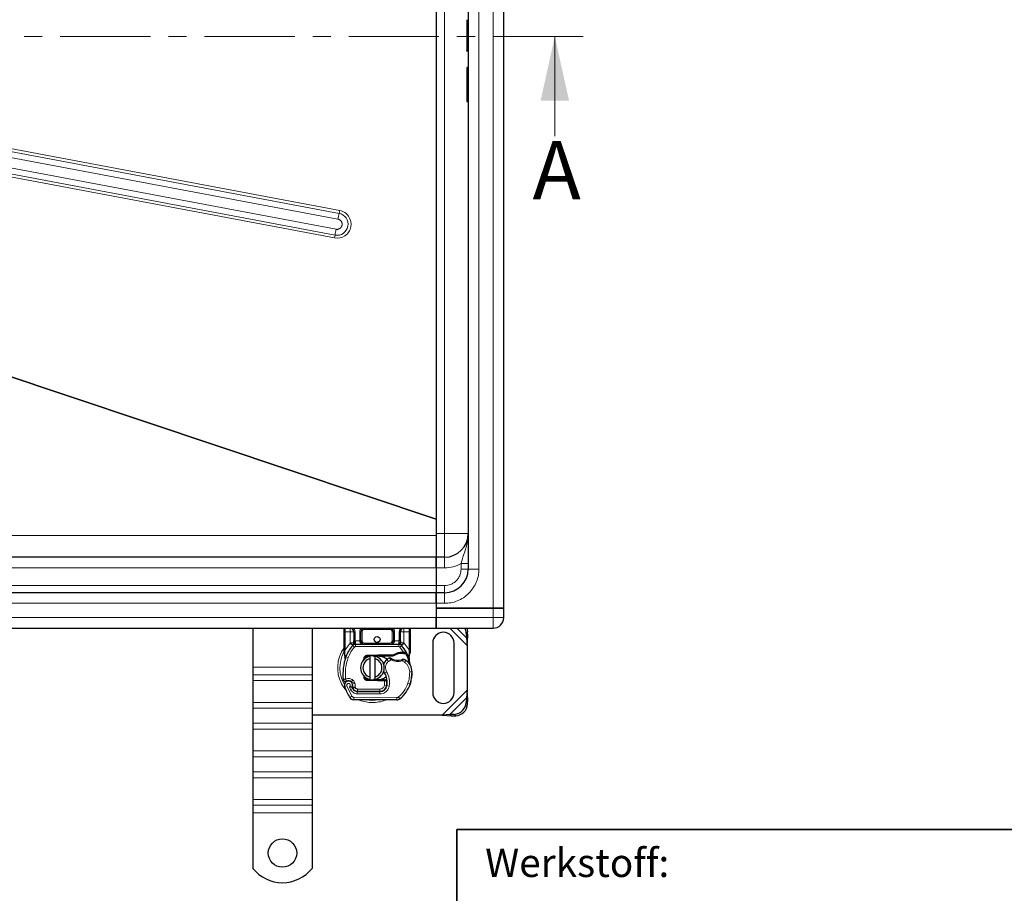
# Model space of a CAD drawing. Units: millimetres. Extents: x 0 to 420, y 0 to 297.
# Drawn here: x 197 to 267, y 72 to 134 of the extents above; entities that cross this region are included whole.
import ezdxf

# ---------------------------------------------------------------- set-up
doc = ezdxf.new("R2010")
doc.units = ezdxf.units.MM
doc.linetypes.add('CENTER', pattern=[10.16, 6.35, -1.27, 1.27, -1.27])
doc.styles.add('SLDTEXTSTYLE0', font='TXT', dxfattribs={"width": 0.605})

msp = doc.modelspace()

# ---------------------------------------------------------------- linework, layer by layer
at = {"color": 8, "linetype": 'Continuous', "lineweight": 18}
for p, q in [((230.5597, 92.0962), (230.5597, 172.5962)), ((229.5597, 169.8462), (229.5597, 94.8462)), ((227.1431, 167.3462), (227.1431, 97.3462)), ((228.7347, 130.1485), (228.7347, 127.7511)), ((219.7141, 119.885), (169.9434, 129.2526)), ((219.7559, 120.0893), (169.9852, 129.4569)), ((169.8597, 128.844), (219.6305, 119.4764)), ((169.6559, 127.7241), (219.4267, 118.3564)), ((219.4967, 118.765), (169.726, 128.1327)), ((169.6209, 127.5198), (219.3917, 118.1522)), ((155.2775, 122.2026), (226.5597, 98.3244)), ((226.5597, 98.368), (155.3435, 122.224)), ((226.5597, 97.2009), (145.4764, 97.2009)), ((226.5598, 97.1928), (226.5597, 97.2009)), ((226.5598, 97.3462), (227.1431, 97.3462)), ((227.1431, 97.3462), (228.8097, 97.3462)), ((227.1431, 97.3462), (227.1431, 95.6795)), ((227.1431, 94.9295), (227.1431, 95.6795)), ((228.3097, 94.8462), (228.3097, 95.2298)), ((145.4764, 94.9295), (226.5597, 94.9295)), ((227.1431, 94.9295), (226.5597, 94.9295)), ((228.3097, 94.8462), (228.8097, 94.8462)), ((229.5597, 94.8462), (228.8097, 94.8462)), ((226.5597, 93.6795), (145.4764, 93.6795)), ((226.5597, 93.6795), (227.1431, 93.6795)), ((227.1431, 93.6795), (227.1431, 93.1795)), ((227.1431, 92.4295), (227.1431, 93.1795)), ((145.4764, 92.4295), (226.5597, 92.4295)), ((227.1431, 92.4295), (226.5597, 92.4295)), ((230.5597, 91.4295), (230.5597, 92.0962)), ((226.5597, 91.4295), (145.4764, 91.4295)), ((230.5597, 91.4295), (226.5597, 91.4295)), ((230.5597, 90.6795), (230.5597, 91.4295)), ((231.3097, 91.4295), (230.5597, 91.4295)), ((220.0597, 90.4295), (220.1431, 90.4295)), ((220.1431, 90.4295), (220.1431, 90.6795)), ((220.5016, 90.4295), (220.1431, 90.4295)), ((220.1431, 89.1572), (220.1431, 90.4295)), ((220.5016, 89.647), (220.5016, 90.4295)), ((220.8349, 90.4295), (220.7516, 90.4295)), ((220.8349, 90.4295), (220.8349, 89.7957)), ((221.1683, 89.7962), (221.1683, 90.4295)), ((221.1683, 90.4295), (221.2516, 90.4295)), ((221.3349, 90.4295), (221.2516, 90.4295)), ((221.3349, 90.4295), (221.3349, 89.7962)), ((221.5016, 90.6795), (221.5016, 90.5962)), ((223.2845, 90.5962), (221.5016, 90.5962)), ((223.2845, 90.5962), (223.2845, 90.6795)), ((223.5345, 90.4295), (223.4512, 90.4295)), ((223.4512, 89.7962), (223.4512, 90.4295)), ((223.6178, 90.4295), (223.5345, 90.4295)), ((223.6178, 90.4295), (223.6178, 89.7962)), ((223.9512, 89.7957), (223.9512, 90.4295)), ((223.9512, 90.4295), (224.0345, 90.4295)), ((224.6431, 90.4295), (224.2845, 90.4295)), ((224.2845, 90.4295), (224.2845, 89.647)), ((224.6431, 90.6795), (224.6431, 90.4295)), ((224.7264, 90.4295), (224.6431, 90.4295)), ((224.6431, 90.4295), (224.6431, 89.1572)), ((227.5162, 90.6795), (228.7264, 89.4693)), ((228.0143, 90.6795), (228.6828, 90.011)), ((228.7668, 90.4283), (228.6672, 90.3287)), ((220.1431, 89.1572), (220.4894, 89.6342)), ((220.4894, 89.6342), (220.5016, 89.647)), ((220.4894, 89.6342), (220.6736, 89.4652)), ((220.7964, 89.3525), (220.6736, 89.4652)), ((220.8349, 89.7957), (220.8578, 89.7962)), ((220.8578, 89.5462), (220.8578, 89.7962)), ((220.8578, 89.7962), (221.1683, 89.7962)), ((220.8578, 89.5462), (220.8578, 89.3795)), ((221.2516, 89.7962), (221.3349, 89.7962)), ((221.5016, 89.6295), (221.5016, 89.5462)), ((221.5016, 89.6295), (223.2845, 89.6295)), ((223.2845, 89.5462), (223.2845, 89.6295)), ((223.4512, 89.7962), (223.5345, 89.7962)), ((223.6178, 89.7962), (223.9283, 89.7962)), ((223.9283, 89.7962), (223.9283, 89.5462)), ((223.9283, 89.7962), (223.9512, 89.7957)), ((223.9283, 89.3795), (223.9283, 89.5462)), ((224.1125, 89.4652), (223.9897, 89.3525)), ((224.1125, 89.4652), (224.2967, 89.6342)), ((224.2845, 89.647), (224.2967, 89.6342)), ((224.2967, 89.6342), (224.6431, 89.1572)), ((220.1262, 89.0045), (220.1242, 88.9659)), ((220.1261, 88.9291), (220.1242, 88.9659)), ((220.1261, 88.9291), (220.1438, 88.6831)), ((220.1262, 89.0045), (220.1431, 89.1572)), ((220.8578, 89.3795), (223.9283, 89.3795)), ((221.7104, 88.7829), (221.7137, 88.6997)), ((222.4427, 88.7289), (222.4394, 88.8121)), ((222.4764, 88.8129), (222.4764, 88.7295)), ((224.2587, 88.9896), (223.9897, 89.3525)), ((224.1136, 88.9064), (224.1113, 88.9897)), ((224.2587, 88.9896), (224.2563, 88.9063)), ((224.3105, 88.9874), (224.3065, 88.9044)), ((224.6261, 88.7197), (224.6567, 88.9718)), ((224.6431, 89.1572), (224.6569, 89.0329)), ((224.6569, 89.0329), (224.6567, 88.9718)), ((220.1932, 88.6656), (220.1438, 88.6831)), ((220.3503, 88.6101), (220.1932, 88.6656)), ((223.1868, 88.3447), (223.0777, 88.4707)), ((223.3764, 88.46), (223.1868, 88.3447)), ((224.3221, 88.2771), (224.1466, 88.3783)), ((224.4161, 88.4147), (224.3221, 88.2771)), ((213.6431, 87.9326), (217.8097, 87.9326)), ((217.8097, 87.4022), (213.6431, 87.4022)), ((223.0637, 87.6113), (222.9195, 87.5278)), ((224.8518, 87.6119), (224.6852, 87.6081)), ((224.8517, 87.617), (224.8532, 87.6171)), ((217.8097, 86.9898), (213.6431, 86.9898)), ((220.6909, 87.0304), (220.5869, 86.9002)), ((220.6408, 86.8234), (220.7986, 86.877)), ((220.6665, 86.7476), (220.8244, 86.8011)), ((220.8244, 86.8011), (220.7986, 86.877)), ((221.7137, 87.076), (221.7104, 86.9928)), ((222.4394, 86.9636), (222.4427, 87.0469)), ((222.4764, 87.0462), (222.4764, 86.9629)), ((222.9039, 86.9629), (222.9039, 87.0462)), ((222.9055, 86.6611), (222.9153, 86.9629)), ((222.9153, 86.9629), (222.9097, 87.0462)), ((223.0988, 86.8795), (223.0872, 86.8795)), ((224.5605, 86.8001), (224.7182, 86.7462)), ((224.7465, 86.8208), (224.7428, 86.822)), ((220.26, 86.6223), (220.1029, 86.5667)), ((220.26, 86.6223), (220.61, 85.8911)), ((220.444, 86.5578), (220.5276, 86.3613)), ((220.5276, 86.3613), (220.679, 86.431)), ((220.6999, 86.4257), (220.8518, 86.4943)), ((220.8518, 86.4943), (220.8356, 86.53)), ((220.9943, 86.0607), (220.9951, 86.2274)), ((220.9943, 86.0607), (222.5837, 86.0526)), ((221.0037, 86.3962), (222.5931, 86.3962)), ((221.0037, 86.3962), (221.0037, 86.2295)), ((222.5845, 86.2193), (222.5837, 86.0526)), ((222.5931, 86.2295), (222.5931, 86.3962)), ((222.9055, 86.6611), (223.0699, 86.6339)), ((222.9687, 86.3962), (222.9582, 86.3962)), ((223.2442, 86.607), (223.0799, 86.635)), ((228.7264, 86.3064), (226.9745, 84.5545)), ((217.8097, 85.4577), (213.6431, 85.4577)), ((220.4682, 85.8035), (220.61, 85.8911)), ((220.7509, 85.812), (220.7501, 85.6453)), ((220.7509, 85.812), (223.7884, 85.7964)), ((223.7876, 85.6298), (223.7884, 85.7964)), ((223.8959, 85.835), (224.0024, 85.7069)), ((228.6828, 85.7648), (227.5162, 84.5981)), ((228.6672, 85.447), (228.7668, 85.3474)), ((213.6431, 85.0452), (217.8097, 85.0452)), ((227.9335, 84.5141), (227.8339, 84.6137)), ((217.8097, 83.9846), (213.6431, 83.9846)), ((217.8097, 83.5721), (213.6431, 83.5721)), ((217.8097, 82.04), (213.6431, 82.04)), ((213.6431, 81.6275), (217.8097, 81.6275)), ((217.8097, 80.5669), (213.6431, 80.5669)), ((217.8097, 80.1544), (213.6431, 80.1544)), ((217.8097, 78.6223), (213.6431, 78.6223)), ((213.6431, 78.2099), (217.8097, 78.2099)), ((217.8097, 77.6795), (213.6431, 77.6795))]:
    msp.add_line(p, q, dxfattribs=at)
at = {"color": 7, "linetype": 'Continuous', "lineweight": 25}
for p, q in [((231.3097, 92.0962), (231.3097, 172.5962)), ((228.8097, 169.8462), (228.8097, 94.8462)), ((226.5597, 166.3244), (226.5597, 98.368)), ((226.5597, 166.3244), (226.5597, 98.368)), ((228.8097, 131.3158), (228.7347, 131.3158)), ((228.8097, 131.3081), (228.7347, 131.3081)), ((228.7097, 130.1235), (228.7097, 127.7761)), ((228.8097, 130.1485), (228.7347, 130.1485)), ((228.7347, 127.7511), (228.8097, 127.7511)), ((226.5597, 98.3244), (226.5597, 97.2009)), ((226.5597, 98.3244), (226.5597, 98.3243)), ((226.5597, 95.6795), (145.4764, 95.6795)), ((227.1431, 95.6795), (226.5597, 95.6795)), ((226.5597, 95.6795), (226.5597, 94.9295)), ((226.5597, 94.9295), (226.5597, 95.6795)), ((226.5597, 94.9295), (226.5597, 93.6795)), ((226.5597, 94.9295), (226.5597, 93.6795)), ((226.5597, 93.6795), (226.5597, 93.1795)), ((226.5597, 93.6795), (226.5597, 93.1795)), ((226.5597, 93.1795), (145.4764, 93.1795)), ((226.5597, 93.1795), (226.5597, 92.4295)), ((227.1431, 93.1795), (226.5597, 93.1795)), ((226.5597, 92.4295), (226.5597, 93.1795)), ((226.5597, 92.4295), (226.5597, 92.0962)), ((226.5597, 92.4295), (226.5597, 91.4295)), ((230.5597, 92.0962), (226.5597, 92.0962)), ((226.5597, 92.0962), (226.5597, 91.4295)), ((226.5597, 92.0962), (230.5597, 92.0962)), ((230.5597, 92.0962), (231.3097, 92.0962)), ((231.3097, 92.0962), (230.5597, 92.0962)), ((231.3097, 91.4295), (231.3097, 92.0962)), ((226.5597, 91.4295), (226.5597, 90.6795)), ((226.5597, 90.6795), (226.5597, 91.4295)), ((145.4764, 90.6795), (226.5597, 90.6795)), ((213.6431, 90.6795), (213.6431, 87.9326)), ((217.8097, 90.6795), (217.8097, 87.9326)), ((220.0597, 89.1572), (220.0597, 90.4295)), ((220.5016, 90.6795), (220.57, 90.6659)), ((220.7516, 90.4295), (220.7516, 89.7957)), ((221.2516, 89.7962), (221.2516, 90.4295)), ((223.5345, 90.4295), (223.5345, 89.7962)), ((224.0345, 89.7957), (224.0345, 90.4295)), ((224.7264, 90.4295), (224.7264, 89.1572)), ((226.5597, 90.6795), (230.5597, 90.6795)), ((228.6672, 90.3287), (228.6828, 90.011)), ((228.7824, 90.1106), (228.7668, 90.4283)), ((220.6797, 89.4716), (220.6838, 89.4757)), ((220.8578, 89.5462), (223.9283, 89.5462)), ((224.1023, 89.4757), (224.1064, 89.4716)), ((226.3097, 89.6379), (226.3097, 86.1379)), ((227.8097, 86.1379), (227.8097, 89.6379)), ((228.6828, 90.011), (228.7824, 90.1106)), ((228.6828, 90.011), (228.7264, 89.4693)), ((228.7264, 89.4693), (228.7824, 90.1106)), ((228.7264, 89.4693), (228.7264, 86.3064)), ((220.0597, 88.9962), (220.0597, 89.1572)), ((220.0597, 88.9962), (220.0633, 88.9443)), ((220.0633, 88.9443), (220.073, 88.8953)), ((220.0637, 88.947), (220.072, 88.8994)), ((220.073, 88.8953), (220.1266, 88.6399)), ((221.7104, 88.7829), (222.4394, 88.8121)), ((222.4394, 88.8121), (222.4764, 88.8129)), ((222.4764, 88.8129), (223.5456, 88.8129)), ((223.4876, 88.7295), (223.5456, 88.8129)), ((223.4876, 88.7295), (223.6415, 88.7738)), ((223.6415, 88.7738), (223.5456, 88.8129)), ((224.1113, 88.9897), (224.2587, 88.9896)), ((224.2563, 88.9063), (224.3065, 88.9044)), ((224.2587, 88.9896), (224.3105, 88.9874)), ((224.4645, 88.9618), (224.4187, 88.8963)), ((224.7264, 89.026), (224.715, 88.9397)), ((224.7264, 89.1572), (224.7264, 89.026)), ((220.1438, 88.6831), (220.1387, 88.5076)), ((220.1411, 88.5069), (220.1387, 88.5076)), ((221.4155, 88.4062), (221.4724, 88.5015)), ((222.4427, 88.7289), (221.7137, 88.6997)), ((221.8931, 88.5334), (221.8931, 88.7044)), ((221.8931, 87.2424), (221.8931, 88.5334)), ((222.2264, 88.7044), (222.2264, 88.5334)), ((222.2264, 88.5334), (222.2264, 87.2424)), ((222.4764, 88.7295), (223.4876, 88.7295)), ((224.6261, 88.7197), (224.6444, 88.5009)), ((224.6412, 88.5132), (224.6442, 88.5017)), ((224.6443, 88.5446), (224.6441, 88.6748)), ((213.6431, 87.9326), (213.6431, 87.4022)), ((213.6431, 87.4022), (213.6431, 86.9898)), ((217.8097, 87.9326), (217.8097, 87.4022)), ((217.8097, 87.4022), (217.8097, 86.9898)), ((213.6431, 86.9898), (213.6431, 85.4577)), ((217.8097, 86.9898), (217.8097, 85.4577)), ((220.6665, 86.7476), (220.6408, 86.8234)), ((221.5684, 87.1741), (221.5885, 87.1407)), ((222.4394, 86.9636), (221.7104, 86.9928)), ((221.7137, 87.076), (222.4427, 87.0469)), ((221.8931, 87.0714), (221.8931, 87.2424)), ((222.2264, 87.2424), (222.2264, 87.0714)), ((222.4764, 86.9629), (222.4394, 86.9636)), ((222.9039, 87.0462), (222.4764, 87.0462)), ((222.9039, 86.9629), (222.4764, 86.9629)), ((222.9097, 87.0462), (222.9039, 87.0462)), ((222.9153, 86.9629), (222.9039, 86.9629)), ((223.0826, 86.9634), (222.9894, 87.0462)), ((222.9894, 87.0462), (223.0859, 87.0462)), ((224.7465, 86.8208), (224.711, 86.7254)), ((220.6999, 86.4257), (220.6658, 86.5013)), ((220.9951, 86.2274), (222.5845, 86.2193)), ((222.5931, 86.2295), (221.0037, 86.2295)), ((222.6878, 86.2295), (222.5931, 86.2295)), ((228.7264, 86.3064), (228.6828, 85.7648)), ((228.7824, 85.6651), (228.7264, 86.3064)), ((213.6431, 85.4577), (213.6431, 85.0452)), ((217.8097, 85.4577), (217.8097, 85.0452)), ((223.7876, 85.6298), (220.7501, 85.6453)), ((228.6828, 85.7648), (228.6672, 85.447)), ((228.7824, 85.6651), (228.6828, 85.7648)), ((228.7668, 85.3474), (228.7824, 85.6651)), ((213.6431, 85.0452), (213.6431, 83.9846)), ((217.8097, 85.0452), (217.8097, 83.9846)), ((227.5162, 84.5981), (226.9745, 84.5545)), ((227.8339, 84.6137), (227.5162, 84.5981)), ((227.5162, 84.5981), (227.6158, 84.4985)), ((213.6431, 83.9846), (213.6431, 83.5721)), ((226.9745, 84.5545), (217.8097, 84.5545)), ((217.8097, 83.9846), (217.8097, 83.5721)), ((226.9745, 84.5545), (227.6158, 84.4985)), ((227.6158, 84.4985), (227.9335, 84.5141)), ((213.6431, 83.5721), (213.6431, 82.04)), ((217.8097, 83.5721), (217.8097, 82.04)), ((213.6431, 82.04), (213.6431, 81.6275)), ((217.8097, 82.04), (217.8097, 81.6275)), ((213.6431, 81.6275), (213.6431, 80.5669)), ((217.8097, 81.6275), (217.8097, 80.5669)), ((213.6431, 80.5669), (213.6431, 80.1544)), ((217.8097, 80.5669), (217.8097, 80.1544)), ((213.6431, 80.1544), (213.6431, 78.6223)), ((217.8097, 80.1544), (217.8097, 78.6223)), ((213.6431, 78.6223), (213.6431, 78.2099)), ((217.8097, 78.6223), (217.8097, 78.2099)), ((213.6431, 78.2099), (213.6431, 77.6795)), ((213.6431, 77.6795), (213.6431, 73.7649)), ((217.8097, 78.2099), (217.8097, 77.6795)), ((217.8097, 77.6795), (217.8097, 73.7649))]:
    msp.add_line(p, q, dxfattribs=at)
at = {"color": 7, "linetype": 'CENTER', "lineweight": 18}
msp.add_line((236.9065, 132.3278), (54.7442, 132.3278), dxfattribs=at)
at = {"color": 7, "linetype": 'Continuous', "lineweight": 18}
msp.add_line((234.9065, 125.3278), (234.9065, 132.3278), dxfattribs=at)
at = {"color": 7, "linetype": 'Continuous', "lineweight": 35}
for q in [(228, 10), (410, 76.5)]:
    msp.add_line((228, 76.5), q, dxfattribs=at)
at = {"color": 7, "linetype": 'Continuous', "lineweight": 25, "flags": 128}
for points in [[(228.7144, 90.6795), (228.7439, 90.584), (228.7668, 90.4283)], [(222.1442, 88.7169), (222.1851, 88.7117), (222.2264, 88.7044)], [(222.9195, 87.5278), (222.8645, 87.645), (222.8603, 87.6567)], [(222.2264, 87.0714), (222.1851, 87.064), (222.1442, 87.0588)]]:
    msp.add_lwpolyline(points, dxfattribs=at)
at = {"color": 7, "linetype": 'Continuous', "lineweight": 25}
for centre, radius in [((222.3931, 89.8879), 0.2083), ((215.7264, 74.8462), 1)]:
    msp.add_circle(centre, radius, dxfattribs=at)
for centre, radius, start, end in [((228.7347, 130.1235), 0.025, 90, 180), ((228.7347, 127.7761), 0.025, 180, 270), ((227.1431, 97.3462), 1.6667, 270, 0), ((227.1431, 94.8462), 1.6667, 270, 0), ((230.5597, 91.4295), 0.75, 270, 0), ((220.5016, 90.4295), 0.25, 0, 79.958267), ((221.5016, 90.4295), 0.25, 90, 180), ((223.2845, 90.4295), 0.25, 0, 90), ((224.2845, 90.4295), 0.25, 100.041733, 180), ((227.0597, 89.6379), 0.75, 0, 180), ((227.814, 90.282), 0.8545, 3.131109, 27.723685), ((222.3931, 87.8879), 2.3333, 137.468146, 160.528995), ((220.8578, 89.2962), 0.25, 90, 137.468146), ((221.5016, 89.7962), 0.25, 201.280819, 233.854605), ((223.9283, 89.2962), 0.25, 42.531854, 90), ((222.3931, 87.8879), 2.3333, 27.404614, 42.531854), ((224.1419, 87.8984), 1.0083, 91.608611, 119.753211), ((224.184, 86.399), 2.5083, 88.348676, 91.608611), ((222.3931, 87.8879), 2.3333, 15.233118, 27.404614), ((223.6501, 87.4434), 3.6667, 160.528995, 185.82991), ((222.0597, 87.8879), 0.8333, 101.536959, 258.463041), ((222.0597, 87.8879), 0.6667, 104.477512, 255.522488), ((221.7204, 88.5331), 0.1667, 92.292443, 173.953232), ((222.0597, 87.8879), 0.8333, 281.536959, 78.463041), ((222.0597, 87.8879), 0.6667, 284.477512, 75.522488), ((222.4764, 87.8879), 0.8417, 90, 92.292443), ((223.5685, 87.9037), 0.75, 130.876551, 161.972492), ((223.623, 87.8406), 0.8333, 115.976067, 130.876551), ((223.85, 89.2545), 0.8417, 239.197194, 288.699754), ((223.5701, 87.1761), 1.5, 55.666265, 61.386957), ((223.8521, 87.589), 1, 1.315727, 55.666265), ((222.3931, 87.8879), 2.3333, 7.172778, 15.233118), ((221.7656, 86.8596), 1.3333, 350.301544, 30.074294), ((222.3525, 87.5545), 2.5, 341.135988, 1.315727), ((222.3542, 87.5469), 2.5, 343.116259, 1.608611), ((220.3779, 86.6639), 0.2917, 332.273526, 199.454179), ((220.3842, 86.6462), 0.325, 51.398791, 116.051743), ((220.483, 86.7699), 0.1667, 18.730206, 51.398791), ((220.368, 86.6463), 0.3152, 340.068623, 18.730206), ((221.7204, 87.2426), 0.1667, 186.046767, 267.707557), ((222.4764, 87.8879), 0.8417, 267.707557, 270), ((221.7709, 86.849), 1.3167, 350.594428, 4.984532), ((222.5102, 87.5006), 2.3333, 309.75692, 341.135988), ((223.8431, 87.8879), 3.9667, 199.454179, 211.700174), ((223.8431, 87.8879), 3.4833, 202.975359, 204.723179), ((220.9969, 86.5774), 0.35, 204.723179, 269.707116), ((221.0037, 86.5629), 0.3333, 204.291063, 270), ((222.5871, 86.7193), 0.5, 269.707116, 350.301544), ((222.5931, 86.7129), 0.4833, 270, 350.594428), ((227.0597, 86.1379), 0.75, 180, 0), ((220.7518, 85.9786), 0.3333, 211.700174, 269.707116), ((223.7893, 85.9631), 0.3333, 269.707116, 309.75692), ((227.7767, 85.5042), 0.8923, 273.671152, 356.328848), ((227.8764, 85.4046), 0.8923, 273.671152, 356.328848), ((215.7264, 75.4295), 2.6667, 218.624833, 321.375167)]:
    msp.add_arc(centre, radius, start, end, dxfattribs=at)
at = {"color": 8, "linetype": 'Continuous', "lineweight": 18}
for centre, radius, start, end in [((214.5678, 121.0448), 5.2754, 347.298893, 349.563787), ((219.5701, 119.1208), 0.7777, 259.370677, 79.330344), ((230.0067, 117.5652), 10.5508, 167.298893, 169.563787), ((229.6634, 116.8124), 10.3525, 169.128075, 171.422445), ((214.3084, 119.1285), 5.1762, 349.128075, 351.422445), ((222.0597, 87.8879), 2.2928, 152.089181, 210.808146), ((222.0597, 87.8879), 2.2928, 258.517405, 280.896826), ((223.7893, 85.9631), 0.1667, 269.707116, 309.75692)]:
    msp.add_arc(centre, radius, start, end, dxfattribs=at)
at = {"color": 7, "linetype": 'Continuous', "lineweight": 25}
for points, knots in [([(228.7097, 133.5198), (228.7097, 133.5093), (228.7097, 133.4877), (228.7097, 133.3029), (228.7097, 133.0238), (228.7097, 132.6785), (228.7097, 132.3), (228.7097, 131.9204), (228.7097, 131.5792), (228.7097, 131.4254), (228.7097, 131.3505)], [0, 0, 0, 0, 0.121666, 0.25, 0.378334, 0.5, 0.621666, 0.75, 0.878334, 1, 1, 1, 1]), ([(228.7347, 131.3158), (228.733, 131.316), (228.7294, 131.3163), (228.7242, 131.3188), (228.7194, 131.3227), (228.7149, 131.3287), (228.7107, 131.3381), (228.7101, 131.3459), (228.7097, 131.3505)], [0, 0, 0, 0, 0.1081236, 0.2246337, 0.3534038, 0.4973208, 0.7039436, 1, 1, 1, 1]), ([(228.7347, 131.3081), (228.733, 131.3083), (228.7294, 131.3086), (228.7242, 131.311), (228.7194, 131.3149), (228.7149, 131.3209), (228.7107, 131.3301), (228.7101, 131.3379), (228.7097, 131.3425)], [0, 0, 0, 0, 0.1084031, 0.2250635, 0.3537711, 0.4973648, 0.7040548, 1, 1, 1, 1]), ([(226.5597, 97.2009), (226.5597, 97.0974), (226.5597, 96.9963), (226.5597, 96.8481), (226.5597, 96.7993), (226.5597, 96.7028), (226.5597, 96.6551), (226.5597, 96.5163), (226.5597, 96.4289), (226.5597, 96.2643), (226.5597, 96.1868), (226.5597, 96.0481), (226.5597, 95.9861), (226.5597, 95.9043), (226.5597, 95.8788), (226.5597, 95.8326), (226.5597, 95.8118), (226.5597, 95.756), (226.5597, 95.7277), (226.5597, 95.6892), (226.5597, 95.6795), (226.5597, 95.6795)], [0, 0, 0, 0, 0.125, 0.125, 0.1875, 0.1875, 0.25, 0.25, 0.375, 0.375, 0.5, 0.5, 0.625, 0.625, 0.6875, 0.6875, 0.75, 0.75, 0.875, 0.875, 1, 1, 1, 1]), ([(220.0597, 90.4295), (220.0597, 90.4715), (220.0597, 90.5363), (220.0597, 90.6136), (220.0597, 90.6621), (220.0597, 90.6852), (220.0597, 90.6946)], [0, 0, 0, 0, 0.4063943, 0.6273641, 0.8486244, 1, 1, 1, 1]), ([(224.7264, 90.6947), (224.7264, 90.6853), (224.7264, 90.6621), (224.7264, 90.6136), (224.7264, 90.5363), (224.7264, 90.4715), (224.7264, 90.4295)], [0, 0, 0, 0, 0.1515048, 0.372441, 0.5936677, 1, 1, 1, 1]), ([(220.6797, 89.4716), (220.7155, 89.5032), (220.767, 89.5485), (220.8141, 89.6101), (220.8293, 89.6504), (220.8314, 89.6729), (220.8325, 89.6841)], [0, 0, 0, 0, 0.5432892, 0.7812437, 0.8906704, 1, 1, 1, 1]), ([(220.6797, 89.4716), (220.6959, 89.4907), (220.7201, 89.5194), (220.7463, 89.5818), (220.7499, 89.6267), (220.7516, 89.647)], [0, 0, 0, 0, 0.5198855, 0.7820128, 1, 1, 1, 1]), ([(220.7516, 89.647), (220.7516, 89.6708), (220.7516, 89.7183), (220.7516, 89.7699), (220.7516, 89.7957)], [0, 0, 0, 0, 0.5000052, 1, 1, 1, 1]), ([(221.1683, 89.7962), (221.1695, 89.7804), (221.1719, 89.7478), (221.1914, 89.7006), (221.2228, 89.656), (221.2834, 89.6014), (221.3786, 89.5558), (221.4604, 89.5494), (221.5016, 89.5462)], [0, 0, 0, 0, 0.08888506, 0.18408909, 0.29428261, 0.42253908, 0.7088702, 1, 1, 1, 1]), ([(221.2516, 89.7962), (221.2525, 89.7804), (221.2543, 89.7478), (221.269, 89.7006), (221.2925, 89.656), (221.338, 89.6014), (221.4093, 89.5558), (221.4707, 89.5494), (221.5016, 89.5462)], [0, 0, 0, 0, 0.0888886, 0.1840893, 0.294292, 0.4225392, 0.7088703, 1, 1, 1, 1]), ([(223.2845, 89.5462), (223.3154, 89.5494), (223.3768, 89.5558), (223.4482, 89.6014), (223.4937, 89.656), (223.5171, 89.7006), (223.5318, 89.7478), (223.5336, 89.7804), (223.5345, 89.7962)], [0, 0, 0, 0, 0.2911298, 0.5774609, 0.7057174, 0.8159109, 0.9111149, 1, 1, 1, 1]), ([(223.9536, 89.6841), (223.9547, 89.6729), (223.9568, 89.6504), (223.972, 89.6101), (224.0191, 89.5485), (224.0706, 89.5032), (224.1064, 89.4716)], [0, 0, 0, 0, 0.1093195, 0.2187549, 0.4567095, 1, 1, 1, 1]), ([(224.0345, 89.7957), (224.0345, 89.7699), (224.0345, 89.7183), (224.0345, 89.6708), (224.0345, 89.647)], [0, 0, 0, 0, 0.4999948, 1, 1, 1, 1]), ([(224.1064, 89.4716), (224.0902, 89.4907), (224.066, 89.5194), (224.0399, 89.5818), (224.0362, 89.6267), (224.0345, 89.647)], [0, 0, 0, 0, 0.5198881, 0.7820105, 1, 1, 1, 1]), ([(224.3065, 88.9044), (224.3214, 88.9036), (224.3504, 88.902), (224.3823, 88.8995), (224.4015, 88.8979), (224.4114, 88.897), (224.4176, 88.8965), (224.4184, 88.8964), (224.4187, 88.8963)], [0, 0, 0, 0, 0.29125982, 0.56544587, 0.68792432, 0.80283372, 0.90332975, 1, 1, 1, 1]), ([(224.3105, 88.9874), (224.3332, 88.9854), (224.3763, 88.9817), (224.4257, 88.9725), (224.4583, 88.9639), (224.4626, 88.9625), (224.4645, 88.9618)], [0, 0, 0, 0, 0.2949533, 0.5626064, 0.7961003, 1, 1, 1, 1]), ([(224.6441, 88.6748), (224.655, 88.7155), (224.6768, 88.7971), (224.7023, 88.8921), (224.715, 88.9397)], [0, 0, 0, 0, 0.4989143, 1, 1, 1, 1]), ([(220.1266, 88.6399), (220.1326, 88.6042), (220.1393, 88.5644), (220.1394, 88.5326), (220.1394, 88.5293)], [0, 0, 0, 0, 0.8961261, 1, 1, 1, 1]), ([(220.1394, 88.5293), (220.1394, 88.5326), (220.1393, 88.5644), (220.1326, 88.6042), (220.1266, 88.6399)], [0, 0, 0, 0, 0.10387394, 1, 1, 1, 1]), ([(222.4764, 88.7295), (222.5843, 88.7153), (222.8001, 88.6867), (223.0139, 88.5707), (223.0766, 88.4755), (223.0791, 88.4717)], [0, 0, 0, 0, 0.4898418, 0.9796837, 1, 1, 1, 1]), ([(223.3446, 88.5815), (223.3449, 88.5813), (223.3455, 88.5808), (223.3503, 88.5773), (223.3576, 88.5719), (223.3703, 88.5628), (223.3909, 88.5488), (223.4097, 88.5373), (223.419, 88.5316)], [0, 0, 0, 0, 0.1315025, 0.2619867, 0.388149, 0.5159695, 0.7596627, 1, 1, 1, 1]), ([(224.2126, 88.4949), (224.2122, 88.4947), (224.2114, 88.4943), (224.2047, 88.4912), (224.195, 88.4867), (224.1785, 88.4795), (224.1531, 88.469), (224.131, 88.4612), (224.1199, 88.4573)], [0, 0, 0, 0, 0.13168211, 0.26196775, 0.38667619, 0.51474573, 0.75773536, 1, 1, 1, 1]), ([(224.754, 88.0241), (224.7512, 88.03), (224.7453, 88.0427), (224.7355, 88.0669), (224.726, 88.0943), (224.7176, 88.1253), (224.7115, 88.1552), (224.7092, 88.1715), (224.7081, 88.1792)], [0, 0, 0, 0, 0.1053751, 0.2239328, 0.4709015, 0.7361236, 0.8746205, 1, 1, 1, 1]), ([(220.0677, 86.955), (220.0591, 86.9622), (220.0426, 86.9758), (220.0315, 86.9935), (220.0262, 87.0019)], [0, 0, 0, 0, 0.5253166, 1, 1, 1, 1]), ([(223.012, 87.2529), (222.9436, 87.1986), (222.7878, 87.0748), (222.5883, 87.0565), (222.4764, 87.0462)], [0, 0, 0, 0, 0.4387867, 1, 1, 1, 1]), ([(222.9097, 87.0462), (222.9204, 87.0462), (222.9416, 87.0462), (222.9678, 87.0462), (222.9859, 87.0462), (222.9883, 87.0462), (222.9894, 87.0462)], [0, 0, 0, 0, 0.2543788, 0.5057555, 0.7538042, 1, 1, 1, 1]), ([(223.0826, 86.9634), (223.0801, 86.9634), (223.0764, 86.9634), (223.0545, 86.9633), (223.0271, 86.9631), (222.9905, 86.963), (222.9493, 86.9629), (222.9268, 86.9629), (222.9153, 86.9629)], [0, 0, 0, 0, 0.2512887, 0.3786799, 0.5068557, 0.7419028, 0.8681972, 1, 1, 1, 1]), ([(220.636, 86.5282), (220.6353, 86.5282), (220.6337, 86.5283), (220.621, 86.5289), (220.6016, 86.53), (220.5672, 86.5329), (220.5132, 86.5389), (220.4671, 86.5515), (220.444, 86.5578)], [0, 0, 0, 0, 0.1231397, 0.2444406, 0.375002, 0.4996462, 0.7493232, 1, 1, 1, 1])]:
    msp.add_open_spline(points, degree=3, knots=knots, dxfattribs=at)
at = {"color": 8, "linetype": 'Continuous', "lineweight": 18}
for points, knots in [([(219.7559, 120.0893), (220.0127, 120.0409), (220.2397, 119.8925), (220.5345, 119.4609), (220.5902, 119.1954), (220.4936, 118.6816), (220.3453, 118.4545), (219.9139, 118.1595), (219.6484, 118.1038), (219.3917, 118.1522)], [0, 0, 0, 0, 0.25, 0.25, 0.5, 0.5, 0.75, 0.75, 1, 1, 1, 1]), ([(219.6305, 119.4764), (219.6382, 119.4748), (219.6537, 119.4716), (219.6764, 119.4648), (219.6987, 119.4568), (219.7203, 119.4472), (219.7413, 119.4362), (219.7616, 119.4239), (219.781, 119.4103), (219.7994, 119.3955), (219.8169, 119.3795), (219.8333, 119.3623), (219.8485, 119.3442), (219.8651, 119.3215), (219.8821, 119.2937), (219.8981, 119.2603), (219.9107, 119.2255), (219.9191, 119.1904), (219.9242, 119.1557), (219.9265, 119.1102), (219.9212, 119.0534), (219.9055, 118.9985), (219.8869, 118.957), (219.8635, 118.9158), (219.826, 118.8676), (219.7784, 118.8277), (219.7364, 118.802), (219.692, 118.7807), (219.6345, 118.7635), (219.5759, 118.7576), (219.5347, 118.7596), (219.5121, 118.7623), (219.5009, 118.7643), (219.4967, 118.765)], [0, 0, 0, 0, 0.0208446, 0.0416891, 0.0625337, 0.0833783, 0.1042228, 0.1250674, 0.1459119, 0.1667565, 0.1876011, 0.2084456, 0.2292902, 0.2501348, 0.2826672, 0.3152031, 0.3477032, 0.3801998, 0.4103742, 0.4402594, 0.5001745, 0.5601673, 0.590033, 0.6201493, 0.6851346, 0.7500413, 0.7827582, 0.8151116, 0.8800182, 0.939991, 0.9698616, 0.9887748, 1, 1, 1, 1]), ([(228.3097, 95.2298), (228.3511, 95.3839), (228.4397, 95.7141), (228.5703, 96.089), (228.6636, 96.3945), (228.7226, 96.6157), (228.7692, 96.8447), (228.8028, 97.0894), (228.8073, 97.2571), (228.8097, 97.3462)], [0, 0, 0, 0, 0.206441, 0.442313, 0.54553188, 0.65232758, 0.76361044, 0.87450537, 1, 1, 1, 1]), ([(229.5597, 94.8462), (229.5519, 94.6988), (229.5357, 94.3952), (229.4013, 93.9448), (229.1783, 93.5116), (228.864, 93.1253), (228.4776, 92.8109), (228.0445, 92.588), (227.5941, 92.4535), (227.2905, 92.4374), (227.1431, 92.4295)], [0, 0, 0, 0, 0.11651603, 0.24001133, 0.36864081, 0.5, 0.63135919, 0.75998867, 0.88348397, 1, 1, 1, 1]), ([(227.1431, 93.6795), (227.2898, 93.6951), (227.5156, 93.7191), (227.7872, 93.8646), (227.9741, 94.0151), (228.1247, 94.202), (228.2702, 94.4737), (228.2941, 94.6994), (228.3097, 94.8462)], [0, 0, 0, 0, 0.2394568, 0.3683607, 0.5, 0.6316393, 0.7605432, 1, 1, 1, 1]), ([(220.7139, 90.6795), (220.7289, 90.6682), (220.7758, 90.6329), (220.8228, 90.5436), (220.831, 90.4667), (220.8349, 90.4295)], [0, 0, 0, 0, 0.1950646, 0.6100322, 1, 1, 1, 1]), ([(221.1683, 90.4295), (221.1727, 90.4715), (221.1795, 90.5364), (221.2215, 90.6134), (221.2536, 90.6563), (221.2775, 90.6749), (221.2834, 90.6795)], [0, 0, 0, 0, 0.44067883, 0.68029023, 0.92021664, 1, 1, 1, 1]), ([(221.5016, 90.5962), (221.4806, 90.594), (221.4483, 90.5905), (221.4095, 90.5698), (221.3829, 90.5482), (221.3614, 90.5217), (221.3406, 90.4829), (221.3372, 90.4505), (221.3349, 90.4295)], [0, 0, 0, 0, 0.239443, 0.3695502, 0.4999998, 0.6301073, 0.760557, 1, 1, 1, 1]), ([(223.4512, 90.4295), (223.4489, 90.4505), (223.4455, 90.4828), (223.4247, 90.5217), (223.4032, 90.5482), (223.3767, 90.5697), (223.3378, 90.5905), (223.3055, 90.594), (223.2845, 90.5962)], [0, 0, 0, 0, 0.239443, 0.3695502, 0.4999998, 0.6301073, 0.760557, 1, 1, 1, 1]), ([(223.5027, 90.6795), (223.5086, 90.6749), (223.5325, 90.6563), (223.5646, 90.6134), (223.6066, 90.5364), (223.6134, 90.4715), (223.6178, 90.4295)], [0, 0, 0, 0, 0.0797961, 0.3194042, 0.5593274, 1, 1, 1, 1]), ([(223.9512, 90.4295), (223.9551, 90.4667), (223.9633, 90.5436), (224.0103, 90.6329), (224.0572, 90.6682), (224.0722, 90.6795)], [0, 0, 0, 0, 0.3899678, 0.8049354, 1, 1, 1, 1]), ([(220.8325, 89.6841), (220.8272, 89.6838), (220.8166, 89.6834), (220.7966, 89.6801), (220.7746, 89.6731), (220.7595, 89.6631), (220.7526, 89.6541), (220.7519, 89.6494), (220.7516, 89.647)], [0, 0, 0, 0, 0.1252292, 0.2500089, 0.5, 0.7499911, 0.8747708, 1, 1, 1, 1]), ([(220.8325, 89.6841), (220.833, 89.7012), (220.834, 89.7368), (220.8346, 89.7755), (220.8349, 89.7957)], [0, 0, 0, 0, 0.4796864, 1, 1, 1, 1]), ([(221.3349, 89.7962), (221.3372, 89.7752), (221.3406, 89.7429), (221.3614, 89.704), (221.3829, 89.6775), (221.4094, 89.656), (221.4483, 89.6352), (221.4806, 89.6318), (221.5016, 89.6295)], [0, 0, 0, 0, 0.239443, 0.3695502, 0.4999998, 0.6301073, 0.760557, 1, 1, 1, 1]), ([(223.2845, 89.5462), (223.3257, 89.5494), (223.4075, 89.5558), (223.5027, 89.6014), (223.5633, 89.656), (223.5947, 89.7006), (223.6142, 89.7478), (223.6166, 89.7804), (223.6178, 89.7962)], [0, 0, 0, 0, 0.2911297, 0.5774608, 0.705708, 0.8159107, 0.9111114, 1, 1, 1, 1]), ([(223.2845, 89.6295), (223.3055, 89.6318), (223.3378, 89.6352), (223.3767, 89.656), (223.4032, 89.6775), (223.4247, 89.704), (223.4455, 89.7429), (223.4489, 89.7752), (223.4512, 89.7962)], [0, 0, 0, 0, 0.239443, 0.3695502, 0.4999998, 0.6301073, 0.760557, 1, 1, 1, 1]), ([(223.9536, 89.6841), (223.9531, 89.7012), (223.9521, 89.7368), (223.9515, 89.7755), (223.9512, 89.7957)], [0, 0, 0, 0, 0.47968637, 1, 1, 1, 1]), ([(223.9536, 89.6841), (223.9643, 89.6834), (223.9856, 89.682), (224.0123, 89.6734), (224.0308, 89.6613), (224.0333, 89.6518), (224.0345, 89.647)], [0, 0, 0, 0, 0.25016319, 0.5, 0.74983681, 1, 1, 1, 1]), ([(220.0597, 89.2814), (220.0443, 89.2628), (219.9236, 89.1178), (219.7806, 88.7959), (219.6389, 88.3448), (219.6233, 88.0372), (219.6157, 87.8879)], [0, 0, 0, 0, 0.0486909, 0.3806302, 0.6993204, 1, 1, 1, 1]), ([(220.1262, 89.0045), (220.116, 89.0042), (220.0957, 89.0035), (220.0744, 89.0013), (220.062, 88.9988), (220.0605, 88.9971), (220.0597, 88.9962)], [0, 0, 0, 0, 0.2798496, 0.5593252, 0.7796283, 1, 1, 1, 1]), ([(220.1242, 88.9659), (220.1143, 88.964), (220.0943, 88.9602), (220.0745, 88.9539), (220.0637, 88.9485), (220.0634, 88.9457), (220.0633, 88.9443)], [0, 0, 0, 0, 0.2798496, 0.5593103, 0.7796195, 1, 1, 1, 1]), ([(220.1261, 88.9291), (220.1165, 88.9258), (220.0974, 88.9192), (220.0795, 88.9092), (220.0711, 88.9009), (220.0723, 88.8972), (220.073, 88.8953)], [0, 0, 0, 0, 0.2798493, 0.5592883, 0.7796067, 1, 1, 1, 1]), ([(224.715, 88.9397), (224.7146, 88.9417), (224.7137, 88.9457), (224.7013, 88.9541), (224.682, 88.9632), (224.6651, 88.969), (224.6567, 88.9718)], [0, 0, 0, 0, 0.2500914, 0.5, 0.7499086, 1, 1, 1, 1]), ([(224.7264, 89.026), (224.7251, 89.0269), (224.7226, 89.0287), (224.7046, 89.0309), (224.6819, 89.0324), (224.6652, 89.0327), (224.6569, 89.0329)], [0, 0, 0, 0, 0.2798472, 0.5592831, 0.7796045, 1, 1, 1, 1]), ([(220.1438, 88.6831), (220.1397, 88.6797), (220.1314, 88.6728), (220.1248, 88.6615), (220.1224, 88.6502), (220.1252, 88.6433), (220.1266, 88.6399)], [0, 0, 0, 0, 0.2498755, 0.5, 0.7501245, 1, 1, 1, 1]), ([(223.1868, 88.3447), (223.1416, 88.2973), (223.0486, 88.1993), (222.9822, 88.002), (222.9805, 87.7939), (223.0366, 87.6709), (223.0637, 87.6113)], [0, 0, 0, 0, 0.2423854, 0.5, 0.7576146, 1, 1, 1, 1]), ([(223.3764, 88.46), (223.3615, 88.4761), (223.3326, 88.5076), (223.3002, 88.543), (223.2797, 88.5657), (223.2675, 88.5792), (223.2596, 88.5881), (223.2586, 88.5892), (223.258, 88.5898)], [0, 0, 0, 0, 0.2437407, 0.4762167, 0.6068078, 0.7373897, 0.8683102, 1, 1, 1, 1]), ([(224.1466, 88.3783), (224.0829, 88.3611), (223.9541, 88.3261), (223.7518, 88.3283), (223.5536, 88.3686), (223.435, 88.4298), (223.3764, 88.46)], [0, 0, 0, 0, 0.2470613, 0.5, 0.7529387, 1, 1, 1, 1]), ([(224.2884, 88.4929), (224.2878, 88.4924), (224.2866, 88.4913), (224.2766, 88.4829), (224.2612, 88.4699), (224.2363, 88.4492), (224.1979, 88.4181), (224.1642, 88.392), (224.1466, 88.3783)], [0, 0, 0, 0, 0.1320008, 0.264701, 0.398934, 0.5354082, 0.7568201, 1, 1, 1, 1]), ([(224.6852, 87.6081), (224.6793, 87.673), (224.6674, 87.8045), (224.5907, 87.9899), (224.4771, 88.1552), (224.3733, 88.2368), (224.3221, 88.2771)], [0, 0, 0, 0, 0.2464518, 0.5, 0.7535482, 1, 1, 1, 1]), ([(224.6261, 88.7197), (224.6296, 88.7161), (224.6365, 88.7089), (224.6428, 88.6973), (224.6458, 88.6857), (224.6446, 88.6784), (224.6441, 88.6748)], [0, 0, 0, 0, 0.250016, 0.5, 0.749984, 1, 1, 1, 1]), ([(219.6157, 87.8879), (219.6236, 87.7387), (219.6397, 87.4314), (219.7775, 86.9776), (219.976, 86.5726), (220.1669, 86.3549), (220.2491, 86.2613)], [0, 0, 0, 0, 0.25011089, 0.51520332, 0.79131669, 1, 1, 1, 1]), ([(220.1682, 87.0879), (220.2106, 87.1045), (220.2969, 87.1385), (220.4386, 87.1409), (220.5763, 87.1078), (220.6532, 87.0559), (220.6909, 87.0304)], [0, 0, 0, 0, 0.2449594, 0.5, 0.7550406, 1, 1, 1, 1]), ([(220.444, 86.5578), (220.4533, 86.5647), (220.472, 86.5784), (220.4915, 86.6083), (220.5031, 86.6426), (220.5036, 86.6785), (220.4949, 86.7123), (220.4773, 86.7421), (220.452, 86.7669), (220.4197, 86.7834), (220.3842, 86.7907), (220.349, 86.7871), (220.3166, 86.7748), (220.2888, 86.7538), (220.2667, 86.7254), (220.2544, 86.6914), (220.2509, 86.6558), (220.257, 86.6334), (220.26, 86.6223)], [0, 0, 0, 0, 0.06150292, 0.12308284, 0.18796691, 0.25300947, 0.31264113, 0.37243093, 0.43613619, 0.49999684, 0.56370209, 0.62756277, 0.68719428, 0.74698397, 0.81186824, 0.87691096, 0.93841706, 1, 1, 1, 1]), ([(220.9943, 86.0607), (220.9464, 86.0648), (220.8488, 86.0732), (220.7137, 86.1376), (220.5991, 86.234), (220.5511, 86.3194), (220.5276, 86.3613)], [0, 0, 0, 0, 0.244907, 0.5, 0.755093, 1, 1, 1, 1]), ([(220.6643, 86.5389), (220.6666, 86.5387), (220.6701, 86.5384), (220.6918, 86.5363), (220.7214, 86.5338), (220.7701, 86.531), (220.8138, 86.5304), (220.8356, 86.53)], [0, 0, 0, 0, 0.2334969, 0.3647825, 0.5058111, 0.7538474, 1, 1, 1, 1]), ([(220.8356, 86.53), (220.8142, 86.5261), (220.771, 86.5181), (220.7232, 86.5102), (220.6939, 86.5055), (220.6719, 86.502), (220.6682, 86.5016), (220.6658, 86.5013)], [0, 0, 0, 0, 0.2460468, 0.4943945, 0.6304944, 0.7601424, 1, 1, 1, 1]), ([(223.2442, 86.607), (223.224, 86.5336), (223.1824, 86.3821), (223.0241, 86.1985), (222.8159, 86.0745), (222.6594, 86.0597), (222.5837, 86.0526)], [0, 0, 0, 0, 0.2421088, 0.5, 0.7578912, 1, 1, 1, 1]), ([(222.5931, 86.3962), (222.629, 86.3998), (222.7033, 86.4071), (222.8019, 86.4665), (222.8766, 86.5541), (222.8961, 86.6262), (222.9055, 86.6611)], [0, 0, 0, 0, 0.2421088, 0.5, 0.7578912, 1, 1, 1, 1]), ([(220.61, 85.8911), (220.6182, 85.8796), (220.6347, 85.8567), (220.6695, 85.832), (220.7087, 85.8151), (220.7368, 85.813), (220.7509, 85.812)], [0, 0, 0, 0, 0.2498654, 0.4999913, 0.7498656, 1, 1, 1, 1]), ([(221.1035, 85.6448), (221.1223, 85.6348), (221.2805, 85.5507), (221.6058, 85.4774), (222.0598, 85.4275), (222.5134, 85.4778), (222.8316, 85.5478), (222.983, 85.6276), (222.9948, 85.6338)], [0, 0, 0, 0, 0.0328205, 0.27636479, 0.50614531, 0.73592583, 0.97947012, 1, 1, 1, 1])]:
    msp.add_open_spline(points, degree=3, knots=knots, dxfattribs=at)
at = {"color": 7, "linetype": 'Continuous', "lineweight": 25}
for points in [[(226.5597, 98.368), (226.5597, 98.3535), (226.5597, 98.3389), (226.5597, 98.3244)], [(220.7516, 89.647), (220.7508, 89.6308), (220.7492, 89.5983), (220.7384, 89.5676), (220.7329, 89.5522)], [(221.4724, 88.5015), (221.4712, 88.5188), (221.4689, 88.5533), (221.4791, 88.6046), (221.4988, 88.6527), (221.5281, 88.6957), (221.5657, 88.7318), (221.6099, 88.7593), (221.6588, 88.7778), (221.6932, 88.7812), (221.7104, 88.7829)], [(223.5456, 88.8129), (223.6338, 88.8619), (223.8101, 88.9599), (224.0109, 88.9798), (224.1113, 88.9897)], [(223.258, 88.5898), (223.2652, 88.5926), (223.2794, 88.5982), (223.3026, 88.5988), (223.3252, 88.5938), (223.3381, 88.5856), (223.3446, 88.5815)], [(224.2126, 88.4949), (224.2187, 88.4974), (224.231, 88.5022), (224.2508, 88.5037), (224.2705, 88.5011), (224.2825, 88.4956), (224.2884, 88.4929)], [(220.0024, 87.071), (220.0047, 87.0578), (220.0093, 87.0314), (220.0278, 86.9953), (220.0538, 86.9645), (220.0865, 86.9408), (220.1239, 86.9255), (220.1638, 86.9198), (220.2042, 86.9231), (220.229, 86.9331), (220.2414, 86.9382)], [(221.7104, 86.9928), (221.6917, 86.9947), (221.6544, 86.9987), (221.6019, 87.0202), (221.5553, 87.052), (221.517, 87.0937), (221.4888, 87.1428), (221.4726, 87.1968), (221.468, 87.2534), (221.4755, 87.2902), (221.4793, 87.3085)], [(220.6658, 86.5013), (220.6646, 86.5043), (220.6623, 86.5103), (220.6611, 86.5199), (220.6616, 86.5296), (220.6634, 86.5358), (220.6643, 86.5389)]]:
    msp.add_open_spline(points, degree=3, dxfattribs=at)
at = {"color": 8, "linetype": 'Continuous', "lineweight": 18}
for points in [[(228.3097, 95.2298), (228.1248, 95.1428), (227.7549, 94.9689), (227.347, 94.9426), (227.1431, 94.9295)], [(228.3097, 95.2298), (228.3752, 95.2298), (228.5063, 95.2298), (228.6715, 95.2298), (228.7872, 95.2298), (228.8022, 95.2298), (228.8097, 95.2298)], [(220.5016, 90.6795), (220.5016, 90.6758), (220.5016, 90.6683), (220.5016, 90.6104), (220.5016, 90.5278), (220.5016, 90.4623), (220.5016, 90.4295)], [(220.5016, 90.4295), (220.5344, 90.4295), (220.5999, 90.4295), (220.6825, 90.4295), (220.7403, 90.4295), (220.7478, 90.4295), (220.7516, 90.4295)], [(224.2845, 90.4295), (224.2518, 90.4295), (224.1862, 90.4295), (224.1036, 90.4295), (224.0458, 90.4295), (224.0383, 90.4295), (224.0345, 90.4295)], [(224.2845, 90.4295), (224.2845, 90.4623), (224.2845, 90.5278), (224.2845, 90.6104), (224.2845, 90.6683), (224.2845, 90.6758), (224.2845, 90.6795)], [(220.6797, 89.4716), (220.677, 89.4742), (220.6717, 89.4795), (220.6305, 89.5201), (220.5716, 89.5781), (220.5249, 89.624), (220.5016, 89.647)], [(220.7516, 89.647), (220.7478, 89.647), (220.7403, 89.647), (220.6825, 89.647), (220.5999, 89.647), (220.5344, 89.647), (220.5016, 89.647)], [(220.7516, 89.7957), (220.7529, 89.7957), (220.7554, 89.7957), (220.7746, 89.7957), (220.8022, 89.7957), (220.824, 89.7957), (220.8349, 89.7957)], [(221.1683, 89.7962), (221.1792, 89.7962), (221.201, 89.7962), (221.2286, 89.7962), (221.2478, 89.7962), (221.2503, 89.7962), (221.2516, 89.7962)], [(223.5345, 89.7962), (223.5358, 89.7962), (223.5383, 89.7962), (223.5575, 89.7962), (223.5851, 89.7962), (223.6069, 89.7962), (223.6178, 89.7962)], [(223.9512, 89.7957), (223.9621, 89.7957), (223.9839, 89.7957), (224.0115, 89.7957), (224.0308, 89.7957), (224.0333, 89.7957), (224.0345, 89.7957)], [(224.2845, 89.647), (224.2518, 89.647), (224.1862, 89.647), (224.1036, 89.647), (224.0458, 89.647), (224.0383, 89.647), (224.0345, 89.647)], [(224.2845, 89.647), (224.2612, 89.624), (224.2145, 89.5781), (224.1556, 89.5201), (224.1144, 89.4795), (224.1091, 89.4742), (224.1064, 89.4716)], [(220.0597, 89.1572), (220.061, 89.1572), (220.0635, 89.1572), (220.0828, 89.1572), (220.1103, 89.1572), (220.1321, 89.1572), (220.1431, 89.1572)], [(220.7964, 89.3525), (220.7033, 89.24), (220.5171, 89.0151), (220.4059, 88.7451), (220.3503, 88.6101)], [(220.8578, 89.3795), (220.8521, 89.3792), (220.8406, 89.3785), (220.8241, 89.373), (220.8089, 89.3646), (220.8006, 89.3565), (220.7964, 89.3525)], [(223.9897, 89.3525), (223.9855, 89.3565), (223.9772, 89.3646), (223.962, 89.373), (223.9455, 89.3785), (223.934, 89.3792), (223.9283, 89.3795)], [(224.4037, 88.8977), (224.4562, 88.781), (224.5612, 88.5474), (224.604, 88.295), (224.6254, 88.1688)], [(224.6431, 89.1572), (224.654, 89.1572), (224.6758, 89.1572), (224.7034, 89.1572), (224.7226, 89.1572), (224.7251, 89.1572), (224.7264, 89.1572)], [(220.3503, 88.6101), (220.2778, 88.3614), (220.1327, 87.8641), (220.1564, 87.3466), (220.1682, 87.0879)], [(223.419, 88.5316), (223.4184, 88.5305), (223.4171, 88.5283), (223.4072, 88.5118), (223.3931, 88.4881), (223.382, 88.4694), (223.3764, 88.46)], [(224.1466, 88.3783), (224.1431, 88.3887), (224.1361, 88.4094), (224.1273, 88.4355), (224.1211, 88.4537), (224.1203, 88.4561), (224.1199, 88.4573)], [(223.0637, 87.6113), (223.1378, 87.4518), (223.286, 87.1329), (223.2581, 86.7823), (223.2442, 86.607)], [(224.5605, 86.8001), (224.5991, 86.932), (224.6764, 87.1958), (224.6823, 87.4707), (224.6852, 87.6081)], [(220.0024, 87.071), (220.0049, 87.0712), (220.0099, 87.0717), (220.0483, 87.0757), (220.1031, 87.0812), (220.1465, 87.0857), (220.1682, 87.0879)], [(220.1682, 87.0879), (220.1778, 87.0683), (220.197, 87.029), (220.2212, 86.9795), (220.2381, 86.9449), (220.2403, 86.9404), (220.2414, 86.9382)], [(220.6909, 87.0304), (220.7144, 87.0087), (220.7613, 86.9653), (220.7862, 86.9064), (220.7986, 86.877)], [(220.8244, 86.8011), (220.836, 86.7563), (220.8592, 86.6668), (220.8435, 86.5756), (220.8356, 86.53)], [(224.5605, 86.8001), (224.483, 86.6164), (224.3279, 86.2489), (224.0399, 85.9729), (223.8959, 85.835)], [(220.8518, 86.4943), (220.8595, 86.4803), (220.8751, 86.4523), (220.9122, 86.4211), (220.9559, 86.4002), (220.9878, 86.3975), (221.0037, 86.3962)]]:
    msp.add_open_spline(points, degree=3, dxfattribs=at)
at = {"color": 7, "linetype": 'Continuous', "lineweight": 18}
msp.add_solid([(234.9065, 132.3278), (233.9065, 127.8278), (235.9065, 127.8278)], dxfattribs=at)

# ---------------------------------------------------------------- texts
at = {"color": 7, "linetype": 'Continuous', "insert": (233.3334, 124.9708), "char_height": 4.1093, "attachment_point": 1, "style": 'SLDTEXTSTYLE0'}
msp.add_mtext('A', dxfattribs=at)
at = {"color": 7, "linetype": 'Continuous', "lineweight": 18, "insert": (230, 75.1611), "char_height": 2, "attachment_point": 1, "style": 'SLDTEXTSTYLE0'}
msp.add_mtext('Werkstoff:', dxfattribs=at)

doc.saveas('drawing.dxf')
